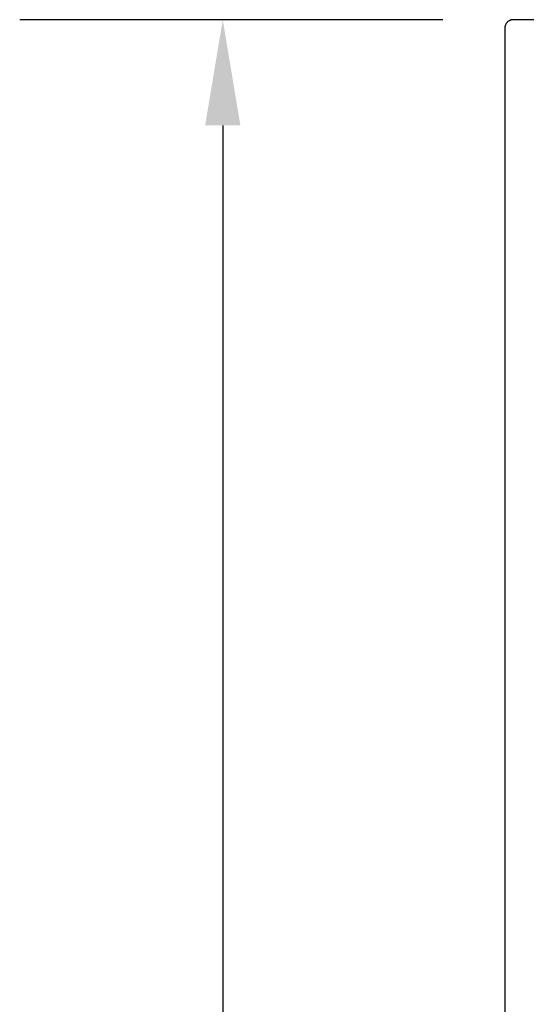
# Model space of a CAD drawing. Units: inches. Extents: x 0.1 to 30.9, y 0.1 to 37.2.
# Drawn here: x 25 to 25.9, y 9.7 to 11.5 of the extents above; entities that cross this region are included whole.
import ezdxf

# ---------------------------------------------------------------- set-up
doc = ezdxf.new("R2010")
doc.units = ezdxf.units.IN
doc.header["$MEASUREMENT"] = 0
doc.layers.add('Arcadia-Dim', color=4, linetype='Continuous')
doc.layers.add('Arcadia-Profile', color=5, linetype='Continuous')
doc.styles.get("Standard").update_dxf_attribs({"font": 'ARIALN.TTF'})
doc.dimstyles.get("Standard").update_dxf_attribs({"dimtxt": 0.09375, "dimasz": 0.09375, "dimexe": 0.18, "dimexo": 0.0625, "dimgap": 0.09, "dimtad": 0, "dimtih": 1, "dimtoh": 1, "dimdec": 4, "dimzin": 0, "dimdsep": 46, "dimlunit": 4, "dimtxsty": 'Standard', "dimcen": 0.09, "dimadec": 0, "dimazin": 0, "dimtfac": 1, "dimtdec": 4, "dimtofl": 0, "dimtmove": 0, "dimatfit": 3, "dimfxl": 1, "dimtolj": 1, "dimtzin": 0, "dimarcsym": 0})

# ---------------------------------------------------------------- blocks, each defined once
blk = doc.blocks.new('*D37')
at = {"layer": 'Arcadia-Dim', "color": 0, "lineweight": -2}
for p, q in [((25.7543, 11.454), (25.0043, 11.454)), ((25.3643, 11.2665), (25.3643, 7.1052)), ((25.3643, 2.1417), (25.3643, 6.3029)), ((25.7519, 1.9542), (25.0043, 1.9542))]:
    blk.add_line(p, q, dxfattribs=at)
at = {"layer": 'Arcadia-Dim', "color": 0}
for points in [[(25.333, 11.2665), (25.3955, 11.2665), (25.3643, 11.454)], [(25.333, 2.1417), (25.3955, 2.1417), (25.3643, 1.9542)]]:
    blk.add_solid(points, dxfattribs=at)
at = {"layer": 'Defpoints'}
for p in [(25.8793, 11.454), (25.3643, 1.9542), (25.8769, 1.9542)]:
    blk.add_point(p, dxfattribs=at)
at = {"layer": 'Arcadia-Dim', "color": 0, "lineweight": -3, "insert": (25.3643, 6.7041), "char_height": 0.1875, "attachment_point": 5}
blk.add_mtext('\\A1;9{\\H1.000000x;\\S1/2;}"', dxfattribs=at)

msp = doc.modelspace()

# ---------------------------------------------------------------- linework, layer by layer
at = {"layer": 'Arcadia-Profile'}
msp.add_lwpolyline([(25.96826, 11.45397), (25.87926, 11.45397), (25.87848, 11.45395), (25.87769, 11.45388), (25.87692, 11.45378), (25.87614, 11.45364), (25.87538, 11.45346), (25.87463, 11.45323), (25.87389, 11.45297), (25.87316, 11.45267), (25.87245, 11.45233), (25.87176, 11.45196), (25.87109, 11.45155), (25.87045, 11.4511), (25.86982, 11.45062), (25.86922, 11.45011), (25.86866, 11.44957), (25.86811, 11.449), (25.8676, 11.44841), (25.86713, 11.44778), (25.86668, 11.44714), (25.86627, 11.44647), (25.8659, 11.44578), (25.86556, 11.44507), (25.86526, 11.44434), (25.865, 11.4436), (25.86477, 11.44285), (25.86459, 11.44208), (25.86445, 11.44131), (25.86434, 11.44053), (25.86428, 11.43975), (25.86426, 11.43897), (25.86426, 1.96897)], dxfattribs=at)

# ---------------------------------------------------------------- dimensions: what is measured, and where the dimension line sits
at = {"layer": 'Arcadia-Dim', "lineweight": -3}
dim = msp.add_linear_dim(base=(25.36426, 1.95415), p1=(25.87926, 11.45397), p2=(25.87692, 1.95415), angle=90, dimstyle='Standard', override={"dimscale": 2}, dxfattribs=at)
dim.commit()
dim.dimension.update_dxf_attribs({"geometry": '*D37', "text_midpoint": (25.36426, 6.70406)})

doc.saveas('drawing.dxf')
